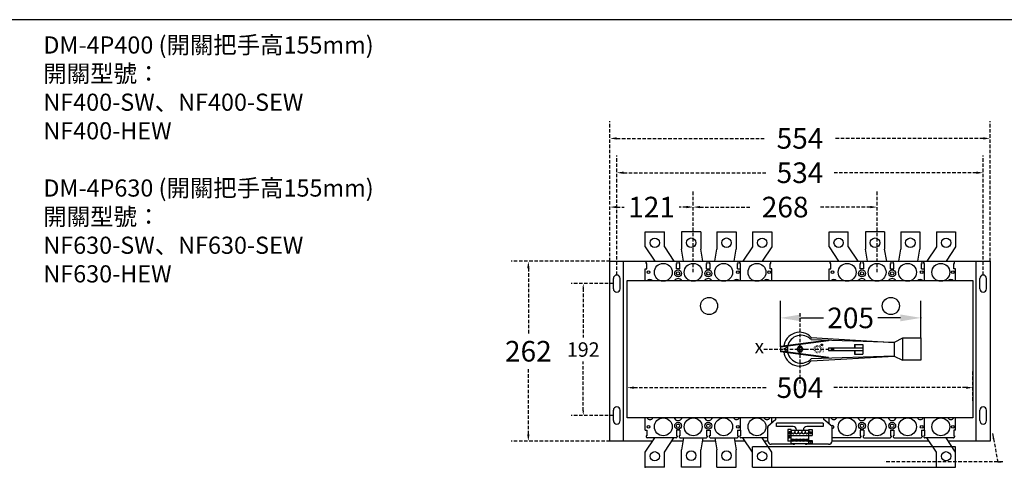
# Model space of a CAD drawing. Extents: x 540 to 14119, y -7413 to 3400.
# Drawn here: x 4612 to 6047, y -3548 to -2897 of the extents above; entities that cross this region are included whole.
import ezdxf

# ---------------------------------------------------------------- set-up
doc = ezdxf.new("R2010")
doc.units = 0
doc.header["$LTSCALE"] = 40
doc.header["$MEASUREMENT"] = 0
doc.linetypes.add('HIDDEN', pattern=[0.375, 0.25, -0.125])
doc.linetypes.add('HIDDEN2', pattern=[0.1875, 0.125, -0.0625])
for name, color, linetype in [('F01_OUT', 6, 'Continuous'), ('LINE', 7, 'Continuous'), ('傳動', 7, 'Continuous'), ('尺寸', 1, 'HIDDEN2'), ('底板', 6, 'Continuous'), ('開關(伍菱)', 4, 'Continuous')]:
    doc.layers.add(name, color=color, linetype=linetype)
doc.styles.add('文字', font='txt')
doc.dimstyles.new('A', dxfattribs={"dimtxt": 30, "dimasz": 30, "dimexe": 5, "dimexo": 0, "dimgap": 10, "dimtad": 0, "dimtih": 1, "dimtoh": 1, "dimdec": 0, "dimdsep": 46, "dimtxsty": '文字', "dimcen": -15, "dimclrd": 1, "dimclre": 1, "dimclrt": 1, "dimadec": 0, "dimazin": 0, "dimtfac": 1, "dimtdec": 0, "dimtix": 1, "dimtofl": 0, "dimtmove": 0, "dimatfit": 0, "dimfxl": 1, "dimtolj": 1, "dimtzin": 0, "dimarcsym": 0})
doc.dimstyles.new('ISO-25_WS', dxfattribs={"dimtxt": 2.5, "dimasz": 2.5, "dimexe": 1.25, "dimexo": 0.625, "dimtad": 1, "dimdec": 1, "dimdsep": 46, "dimtxsty": 'Standard', "dimcen": 2.5, "dimadec": 0, "dimazin": 0, "dimtfac": 1, "dimtdec": 1, "dimtmove": 0, "dimatfit": 3, "dimfxl": 1, "dimtolj": 1, "dimtzin": 0, "dimarcsym": 0})

# ---------------------------------------------------------------- blocks, each defined once
blk = doc.blocks.new('*D589')
at = {"layer": 'Defpoints', "color": 0}
for p in [(6026.5, -3069.4), (5472.5, -3248.4), (6026.5, -3248.4)]:
    blk.add_point(p, dxfattribs=at)
at = {"layer": '尺寸', "lineweight": -2}
for p, q in [((5472.5, -3248.4), (5472.5, -3044.4)), ((6026.5, -3248.4), (6026.5, -3044.4)), ((5482.5, -3069.4), (5699.5, -3069.4)), ((6016.5, -3069.4), (5799.5, -3069.4))]:
    blk.add_line(p, q, dxfattribs=at)
at = {"layer": '尺寸'}
for points in [[(5482.5, -3067.7), (5482.5, -3071.1), (5472.5, -3069.4)], [(6016.5, -3067.7), (6016.5, -3071.1), (6026.5, -3069.4)]]:
    blk.add_solid(points, dxfattribs=at)
at = {"layer": '尺寸', "insert": (5749.5, -3069.4), "char_height": 30, "attachment_point": 5}
blk.add_mtext('\\A1;554', dxfattribs=at)
blk = doc.blocks.new('*D590')
at = {"layer": 'Defpoints', "color": 0}
for p in [(6016.5, -3119.4), (5482.5, -3268.4), (6016.5, -3268.4)]:
    blk.add_point(p, dxfattribs=at)
at = {"layer": '尺寸', "lineweight": -2}
for p, q in [((5482.5, -3268.4), (5482.5, -3094.4)), ((6016.5, -3268.4), (6016.5, -3094.4)), ((5492.5, -3119.4), (5699.5, -3119.4)), ((6006.5, -3119.4), (5799.5, -3119.4))]:
    blk.add_line(p, q, dxfattribs=at)
at = {"layer": '尺寸'}
for points in [[(5492.5, -3117.7), (5492.5, -3121.1), (5482.5, -3119.4)], [(6006.5, -3117.7), (6006.5, -3121.1), (6016.5, -3119.4)]]:
    blk.add_solid(points, dxfattribs=at)
at = {"layer": '尺寸', "insert": (5749.5, -3119.4), "char_height": 30, "attachment_point": 5}
blk.add_mtext('\\A1;534', dxfattribs=at)
blk = doc.blocks.new('*D595')
at = {"layer": 'Defpoints', "color": 0}
for p in [(5472.5, -3248.4), (5353.6, -3510.4), (5472.5, -3510.4)]:
    blk.add_point(p, dxfattribs=at)
at = {"layer": '尺寸', "lineweight": -2}
for p, q in [((5472.5, -3248.4), (5328.6, -3248.4)), ((5353.6, -3258.4), (5353.6, -3354.4)), ((5353.6, -3500.4), (5353.6, -3404.4)), ((5472.5, -3510.4), (5328.6, -3510.4))]:
    blk.add_line(p, q, dxfattribs=at)
at = {"layer": '尺寸'}
for points in [[(5351.9, -3258.4), (5355.3, -3258.4), (5353.6, -3248.4)], [(5351.9, -3500.4), (5355.3, -3500.4), (5353.6, -3510.4)]]:
    blk.add_solid(points, dxfattribs=at)
at = {"layer": '尺寸', "insert": (5353.6, -3379.4), "char_height": 30, "attachment_point": 5}
blk.add_mtext('\\A1;262', dxfattribs=at)
blk = doc.blocks.new('*D591')
at = {"layer": 'Defpoints', "color": 0}
for p in [(5477.5, -3280.9), (5433.6, -3472.9), (5477.5, -3472.9)]:
    blk.add_point(p, dxfattribs=at)
at = {"layer": '尺寸', "lineweight": -2}
for p, q in [((5477.5, -3280.9), (5416.1, -3280.9)), ((5433.6, -3287.9), (5433.6, -3359.4)), ((5433.6, -3465.9), (5433.6, -3394.4)), ((5477.5, -3472.9), (5416.1, -3472.9))]:
    blk.add_line(p, q, dxfattribs=at)
at = {"layer": '尺寸'}
for points in [[(5432.4, -3287.9), (5434.8, -3287.9), (5433.6, -3280.9)], [(5432.4, -3465.9), (5434.8, -3465.9), (5433.6, -3472.9)]]:
    blk.add_solid(points, dxfattribs=at)
at = {"layer": '尺寸', "insert": (5433.6, -3376.9), "char_height": 21, "attachment_point": 5}
blk.add_mtext('\\A1;192', dxfattribs=at)
blk = doc.blocks.new('*D592')
at = {"layer": 'Defpoints', "color": 0}
for p in [(6001.5, -3432.4), (5497.5, -3451.4), (6001.5, -3451.4)]:
    blk.add_point(p, dxfattribs=at)
at = {"layer": '尺寸', "lineweight": -2}
for p, q in [((5497.5, -3451.4), (5497.5, -3407.4)), ((6001.5, -3451.4), (6001.5, -3407.4)), ((5507.5, -3432.4), (5702, -3432.4)), ((5991.5, -3432.4), (5797, -3432.4))]:
    blk.add_line(p, q, dxfattribs=at)
at = {"layer": '尺寸'}
for points in [[(5507.5, -3430.7), (5507.5, -3434.1), (5497.5, -3432.4)], [(5991.5, -3430.7), (5991.5, -3434.1), (6001.5, -3432.4)]]:
    blk.add_solid(points, dxfattribs=at)
at = {"layer": '尺寸', "insert": (5749.5, -3432.4), "char_height": 30, "attachment_point": 5}
blk.add_mtext('\\A1;504', dxfattribs=at)
blk = doc.blocks.new('*D593')
at = {"layer": 'Defpoints', "color": 0}
for p in [(5861.9, -3169.4), (5593.9, -3264.4), (5861.9, -3264.4)]:
    blk.add_point(p, dxfattribs=at)
at = {"layer": '尺寸', "lineweight": -2}
for p, q in [((5861.9, -3264.4), (5861.9, -3144.4)), ((5603.9, -3169.4), (5677.9, -3169.4)), ((5851.9, -3169.4), (5777.9, -3169.4))]:
    blk.add_line(p, q, dxfattribs=at)
at = {"layer": '尺寸'}
for points in [[(5603.9, -3167.7), (5603.9, -3171.1), (5593.9, -3169.4)], [(5851.9, -3167.7), (5851.9, -3171.1), (5861.9, -3169.4)]]:
    blk.add_solid(points, dxfattribs=at)
at = {"layer": '尺寸', "insert": (5727.9, -3169.4), "char_height": 30, "attachment_point": 5}
blk.add_mtext('\\A1;268', dxfattribs=at)
blk = doc.blocks.new('*D594')
at = {"layer": 'Defpoints', "color": 0}
for p in [(5472.5, -3169.4), (5472.5, -3248.4), (5593.9, -3264.4)]:
    blk.add_point(p, dxfattribs=at)
at = {"layer": '尺寸', "lineweight": -2}
for p, q in [((5472.5, -3248.4), (5472.5, -3144.4)), ((5593.9, -3264.4), (5593.9, -3144.4)), ((5482.5, -3169.4), (5493.2, -3169.4)), ((5583.9, -3169.4), (5573.2, -3169.4))]:
    blk.add_line(p, q, dxfattribs=at)
at = {"layer": '尺寸'}
for points in [[(5482.5, -3167.7), (5482.5, -3171.1), (5472.5, -3169.4)], [(5583.9, -3167.7), (5583.9, -3171.1), (5593.9, -3169.4)]]:
    blk.add_solid(points, dxfattribs=at)
at = {"layer": '尺寸', "insert": (5533.2, -3169.4), "char_height": 30, "attachment_point": 5}
blk.add_mtext('\\A1;121', dxfattribs=at)
blk = doc.blocks.new('*D61')
at = {"color": 1, "linetype": 'ByBlock'}
for p, q in [((0, 28.5), (0, 95.1)), ((205, 40.5), (205, 95.1)), ((30, 70.1), (63, 70.1)), ((175, 70.1), (142, 70.1))]:
    blk.add_line(p, q, dxfattribs=at)
for points in [[(30, 75.1), (30, 65.1), (0, 70.1)], [(175, 75.1), (175, 65.1), (205, 70.1)]]:
    blk.add_solid(points, dxfattribs=at)
at = {"layer": '傳動', "color": 0, "linetype": 'ByBlock'}
for p in [(205, 70.1), (205, 40.5), (0, 28.5)]:
    blk.add_point(p, dxfattribs=at)
at = {"color": 1, "linetype": 'ByBlock', "insert": (102.5, 70.1), "char_height": 30, "attachment_point": 5, "style": '文字'}
blk.add_mtext('\\A1;205', dxfattribs=at)
blk = doc.blocks.new('A$C390A5F2E')
at = {"layer": 'LINE', "color": 7}
for p, q in [((70, 37.6), (0, 28.5)), ((70, 36.6), (0, 27.5)), ((45, 41.4), (166, 34.5)), ((166, 34.5), (45, 38.4)), ((70, 37.6), (70, 36.6)), ((108, 31.5), (108, 26.5)), ((108, 31.5), (120, 31.5)), ((108.5, 31.5), (108.5, 26.5)), ((120, 31.5), (120, 17.5)), ((178, 40.5), (166, 34.5)), ((166, 34.5), (166, 14.5)), ((205, 40.5), (178, 40.5)), ((178, 40.5), (178, 8.5)), ((205, 40.5), (205, 8.5)), ((0, 28.5), (0, 20.5)), ((70, 12.5), (0, 21.5)), ((70, 11.5), (0, 20.5)), ((166, 14.5), (45, 10.6)), ((45, 7.6), (166, 14.5)), ((70, 26.5), (120, 26.5)), ((70, 26.5), (70, 22.5)), ((70, 22.5), (120, 22.5)), ((108, 22.5), (108, 17.5)), ((108, 17.5), (120, 17.5)), ((108.5, 22.5), (108.5, 17.5)), ((166, 14.5), (178, 8.5)), ((70, 12.5), (70, 11.5)), ((205, 8.5), (178, 8.5))]:
    blk.add_line(p, q, dxfattribs=at)
at = {"layer": 'LINE', "color": 7, "const_width": 1.2}
for points in [[(51.4, 27.7), (50.1, 28.9)], [(52.8, 28.6), (52.1, 30.3)], [(54.5, 28.9), (54.5, 30.8)], [(56.2, 28.6), (56.9, 30.3)], [(57.6, 27.7), (58.9, 28.9)], [(50.1, 24.5), (48.3, 24.5)], [(50.4, 26.2), (48.7, 26.9)], [(50.4, 22.8), (48.7, 22.1)], [(51.4, 21.4), (50.1, 20.1)], [(52.8, 20.4), (52.1, 18.8)], [(54.5, 20.1), (54.5, 18.3)], [(56.2, 20.4), (56.9, 18.8)], [(57.6, 21.4), (58.9, 20.1)], [(58.6, 26.2), (60.2, 26.9)], [(58.6, 22.8), (60.2, 22.1)], [(58.9, 24.5), (60.7, 24.5)]]:
    blk.add_lwpolyline(points, dxfattribs=at)
at = {"layer": 'LINE', "color": 7, "const_width": 0.6}
blk.add_lwpolyline([(54.5, 20.6, 1), (54.5, 28.4, 1)], format="xyb", close=True, dxfattribs=at)
at = {"layer": 'LINE', "color": 7}
blk.add_lwpolyline([(4.8, 24.5), (10.8, 21.1), (10.8, 28)], close=True, dxfattribs=at)
for centre, radius in [((60.5, 30.9), 1.07), ((28.6, 24.5), 3)]:
    blk.add_circle(centre, radius, dxfattribs=at)
for centre, radius, start, end in [((27.9, 26.2), 22.9, 41.588, 175.0282), ((30.3, 24.5), 20.3, 43.2586, 167.5724), ((27.9, 22.9), 22.9, 185.3233, 318.412), ((30.3, 24.5), 20.3, 193.2938, 316.7414)]:
    blk.add_arc(centre, radius, start, end, dxfattribs=at)
at = {"layer": 'LINE', "color": 7, "attachment_point": 1, "rotation": 90, "style": '文字'}
for s, insert, char_height, width in [('R', (59.9, 30.4), 1.2, 1.5), ('S.W', (53.6, 22.5), 1.8, 6.24), ('SHANG  WET', (61.9, 19.2), 1.2, 16.8)]:
    blk.add_mtext(s, dxfattribs=dict(at, insert=insert, char_height=char_height, width=width))
at = {"layer": 'LINE'}
dim = blk.add_linear_dim(base=(205, 70.1), p1=(0, 28.5), p2=(205, 40.5), dimstyle='A', override={"dimzin": 0, "dimtix": 0, "dimtmove": 1, "dimatfit": 3}, dxfattribs=at)
dim.commit()
dim.dimension.update_dxf_attribs({"geometry": '*D61', "text_midpoint": (102.5, 70.1)})

msp = doc.modelspace()

# ---------------------------------------------------------------- linework, layer by layer
at = {"color": 7}
for p, q in [((5497.5, -3276.39), (6001.5, -3276.39)), ((5497.5, -3476.39), (5497.5, -3276.39)), ((6001.5, -3276.39), (6001.5, -3476.39)), ((6001.5, -3476.39), (5497.5, -3476.39))]:
    msp.add_line(p, q, dxfattribs=at)
for p, q in [((5749.5, -3383.89), (5749.5, -3368.89)), ((5742, -3376.39), (5757, -3376.39)), ((5714.5, -3478.89), (5702.68, -3488.89)), ((5707.68, -3483.89), (5707.68, -3483.89)), ((5714.5, -3478.89), (5714.5, -3476.39)), ((5783.48, -3483.89), (5715.48, -3483.89)), ((5715.48, -3488.89), (5715.48, -3483.89)), ((5783.48, -3483.89), (5783.48, -3488.89)), ((5784.5, -3478.89), (5784.5, -3476.39)), ((5796.28, -3488.89), (5784.5, -3478.89)), ((5702.68, -3509.95), (5702.68, -3488.89)), ((5739.48, -3488.89), (5715.48, -3488.89)), ((5731.8, -3493.5), (5731.8, -3510.5)), ((5736.7, -3493.5), (5731.8, -3493.5)), ((5736.7, -3513.9), (5736.7, -3493.5)), ((5736.79, -3494.58), (5736.79, -3497.12)), ((5741.87, -3494.58), (5736.79, -3494.58)), ((5741.87, -3494.58), (5741.87, -3497.12)), ((5741.87, -3494.58), (5741.87, -3497.12)), ((5741.87, -3494.58), (5741.87, -3497.12)), ((5746.95, -3494.58), (5741.87, -3494.58)), ((5744.48, -3493.89), (5744.48, -3494.58)), ((5746.95, -3494.58), (5746.95, -3497.12)), ((5746.95, -3494.58), (5746.95, -3497.12)), ((5746.95, -3494.58), (5746.95, -3497.12)), ((5752.03, -3494.58), (5746.95, -3494.58)), ((5752.03, -3494.58), (5752.03, -3497.12)), ((5752.03, -3494.58), (5752.03, -3497.12)), ((5752.03, -3494.58), (5752.03, -3497.12)), ((5757.11, -3494.58), (5752.03, -3494.58)), ((5754.48, -3493.89), (5754.48, -3494.58)), ((5757.11, -3494.58), (5757.11, -3497.12)), ((5757.11, -3494.58), (5757.11, -3497.12)), ((5757.11, -3494.58), (5757.11, -3497.12)), ((5762.19, -3494.58), (5757.11, -3494.58)), ((5783.48, -3488.89), (5759.48, -3488.89)), ((5762.19, -3494.58), (5762.19, -3497.12)), ((5762.19, -3494.58), (5762.19, -3497.12)), ((5762.19, -3494.58), (5762.19, -3497.12)), ((5762.28, -3494.58), (5762.19, -3494.58)), ((5762.19, -3494.58), (5762.19, -3497.12)), ((5762.19, -3494.58), (5762.19, -3497.12)), ((5762.19, -3494.58), (5762.19, -3497.12)), ((5762.28, -3513.9), (5762.28, -3493.5)), ((5762.28, -3493.5), (5767.18, -3493.5)), ((5767.18, -3493.5), (5767.18, -3502)), ((5796.28, -3509.95), (5796.28, -3488.89)), ((5715.48, -3514.95), (5707.68, -3514.95)), ((5739.48, -3514.95), (5715.48, -3514.95)), ((5731.8, -3502), (5767.18, -3502)), ((5736.7, -3510.5), (5731.8, -3510.5)), ((5736.7, -3513.9), (5767.18, -3513.9)), ((5737.39, -3508.4), (5741.27, -3508.4)), ((5737.39, -3509.4), (5741.27, -3509.4)), ((5742.47, -3508.4), (5746.35, -3508.4)), ((5742.47, -3509.4), (5746.35, -3509.4)), ((5747.55, -3508.4), (5751.43, -3508.4)), ((5747.55, -3509.4), (5751.43, -3509.4)), ((5752.63, -3508.4), (5756.51, -3508.4)), ((5752.63, -3509.4), (5756.51, -3509.4)), ((5757.71, -3508.4), (5761.59, -3508.4)), ((5757.71, -3509.4), (5761.59, -3509.4)), ((5791.28, -3514.95), (5759.48, -3514.95)), ((5762.28, -3509.2), (5767.18, -3509.2)), ((5762.28, -3513.9), (5767.18, -3513.9)), ((5767.18, -3509.2), (5767.18, -3513.9)), ((5976.38, -3518.39), (5680.38, -3518.39)), ((5680.38, -3548.39), (5680.38, -3518.39)), ((5976.38, -3548.39), (5976.38, -3518.39)), ((5680.38, -3548.39), (5976.38, -3548.39))]:
    msp.add_line(p, q)
for points in [[(5747.19, -3372.39), (5744.88, -3376.39), (5747.19, -3380.39), (5751.81, -3380.39), (5754.12, -3376.39), (5751.81, -3372.39)], [(5733.5, -3496.9), (5732.75, -3498.2), (5733.5, -3499.5), (5735, -3499.5), (5735.75, -3498.2), (5735, -3496.9)], [(5765.48, -3496.9), (5766.23, -3498.2), (5765.48, -3499.5), (5763.98, -3499.5), (5763.23, -3498.2), (5763.98, -3496.9)]]:
    msp.add_lwpolyline(points, close=True)
for centre in [(5617, -3313.39), (5882, -3313.39)]:
    msp.add_circle(centre, 12.5, dxfattribs=at)
for centre, radius in [((5734.25, -3498.2), 1), ((5764.73, -3498.2), 1), ((5733.93, -3504.8), 1), ((5739.33, -3508.9), 2), ((5744.41, -3508.9), 2), ((5749.49, -3508.9), 2), ((5754.57, -3508.9), 2), ((5759.65, -3508.9), 2), ((5765.05, -3511.1), 1)]:
    msp.add_circle(centre, radius)
for centre, radius, start, end in [((5739.33, -3497.12), 2.54, 180, 0), ((5739.48, -3493.89), 5, 0, 90), ((5744.41, -3497.12), 2.54, 180, 0), ((5749.49, -3497.12), 2.54, 180, 0), ((5754.57, -3497.12), 2.54, 180, 0), ((5759.48, -3493.89), 5, 90, 180), ((5759.65, -3497.12), 2.54, 180, 0), ((5707.68, -3509.95), 5, 180, 270), ((5739.48, -3509.95), 5, 270, 307.83574), ((5759.48, -3509.95), 5, 232.16426, 270), ((5791.28, -3509.95), 5, 270, 0)]:
    msp.add_arc(centre, radius, start, end)
at = {"layer": 'F01_OUT'}
for p, q in [((5477.5, -3480.39), (5477.5, -3465.39)), ((5482.5, -3460.39), (5482.5, -3460.39)), ((5487.5, -3480.39), (5487.5, -3465.39)), ((5482.5, -3485.39), (5482.5, -3485.39))]:
    msp.add_line(p, q, dxfattribs=at)
for centre, start, end in [((5482.5, -3465.39), 90, 180), ((5482.5, -3465.39), 0, 90), ((5482.5, -3480.39), 180, 270), ((5482.5, -3480.39), 270, 0)]:
    msp.add_arc(centre, 5, start, end, dxfattribs=at)
at = {"layer": 'LINE'}
msp.add_line((8142.94, -2896.54), (1054.75, -2896.54), dxfattribs=at)
at = {"layer": '尺寸'}
for p, q in [((5749.5, -3323.89), (5749.5, -3428.89)), ((5697, -3376.39), (5802, -3376.39))]:
    msp.add_line(p, q, dxfattribs=at)
at = {"layer": '底板'}
for p, q in [((5472.5, -3248.39), (6026.5, -3248.39)), ((5472.5, -3510.39), (5472.5, -3248.39)), ((5472.5, -3510.39), (5472.5, -3248.39)), ((5492.5, -3510.39), (5492.5, -3248.39)), ((6006.5, -3510.39), (6006.5, -3248.39)), ((6026.5, -3248.39), (6026.5, -3510.39)), ((5482.5, -3268.39), (5482.5, -3268.39)), ((6016.5, -3268.39), (6016.5, -3268.39)), ((5477.5, -3288.39), (5477.5, -3273.39)), ((5487.5, -3288.39), (5487.5, -3273.39)), ((6011.5, -3288.39), (6011.5, -3273.39)), ((6021.5, -3288.39), (6021.5, -3273.39)), ((5482.5, -3293.39), (5482.5, -3293.39)), ((6016.5, -3293.39), (6016.5, -3293.39)), ((6011.5, -3480.39), (6011.5, -3465.39)), ((6016.5, -3460.39), (6016.5, -3460.39)), ((6021.5, -3480.39), (6021.5, -3465.39)), ((6016.5, -3485.39), (6016.5, -3485.39)), ((5534.54, -3510.39), (5472.5, -3510.39)), ((5579.03, -3510.39), (5562.54, -3510.39)), ((5626.24, -3510.39), (5607.03, -3510.39)), ((5669.71, -3510.39), (5654.24, -3510.39)), ((5702.7, -3510.39), (5697.71, -3510.39)), ((5937.71, -3510.39), (5796.26, -3510.39)), ((6026.5, -3510.39), (5965.71, -3510.39))]:
    msp.add_line(p, q, dxfattribs=at)
for centre, start, end in [((5482.5, -3273.39), 90, 180), ((5482.5, -3273.39), 0, 90), ((6016.5, -3273.39), 90, 180), ((6016.5, -3273.39), 0, 90), ((5482.5, -3288.39), 180, 270), ((5482.5, -3288.39), 270, 0), ((6016.5, -3288.39), 180, 270), ((6016.5, -3288.39), 270, 0), ((6016.5, -3465.39), 90, 180), ((6016.5, -3465.39), 0, 90), ((6016.5, -3480.39), 180, 270), ((6016.5, -3480.39), 270, 0)]:
    msp.add_arc(centre, 5, start, end, dxfattribs=at)
at = {"layer": '開關(伍菱)'}
for p, q in [((5523.88, -3205.39), (5551.88, -3205.39)), ((5523.88, -3227.39), (5523.88, -3205.39)), ((5551.88, -3227.39), (5551.88, -3205.39)), ((5604.88, -3205.39), (5576.88, -3205.39)), ((5576.88, -3205.39), (5576.88, -3230.76)), ((5604.88, -3205.39), (5604.88, -3230.76)), ((5628.38, -3205.39), (5656.38, -3205.39)), ((5628.38, -3205.39), (5628.38, -3230.76)), ((5656.38, -3205.39), (5656.38, -3230.76)), ((5680.38, -3205.39), (5680.38, -3227.39)), ((5680.38, -3205.39), (5708.38, -3205.39)), ((5708.38, -3205.39), (5708.38, -3227.39)), ((5791.88, -3205.39), (5819.88, -3205.39)), ((5791.88, -3227.39), (5791.88, -3205.39)), ((5819.88, -3227.39), (5819.88, -3205.39)), ((5872.88, -3205.39), (5844.88, -3205.39)), ((5844.88, -3205.39), (5844.88, -3230.76)), ((5872.88, -3205.39), (5872.88, -3230.76)), ((5896.38, -3205.39), (5924.38, -3205.39)), ((5896.38, -3205.39), (5896.38, -3230.76)), ((5924.38, -3205.39), (5924.38, -3230.76)), ((5948.38, -3205.39), (5948.38, -3227.39)), ((5948.38, -3205.39), (5976.38, -3205.39)), ((5976.38, -3205.39), (5976.38, -3227.39)), ((5523.88, -3227.39), (5537.88, -3248.39)), ((5551.88, -3227.39), (5565.88, -3248.39)), ((5680.38, -3227.39), (5666.38, -3248.39)), ((5708.38, -3227.39), (5694.38, -3248.39)), ((5791.88, -3227.39), (5805.88, -3248.39)), ((5819.88, -3227.39), (5833.88, -3248.39)), ((5948.38, -3227.39), (5934.38, -3248.39)), ((5976.38, -3227.39), (5962.38, -3248.39)), ((5579.88, -3248.39), (5576.88, -3230.76)), ((5607.88, -3248.39), (5604.88, -3230.76)), ((5625.38, -3248.39), (5628.38, -3230.76)), ((5653.38, -3248.39), (5656.38, -3230.76)), ((5847.88, -3248.39), (5844.88, -3230.76)), ((5875.88, -3248.39), (5872.88, -3230.76)), ((5893.38, -3248.39), (5896.38, -3230.76)), ((5921.38, -3248.39), (5924.38, -3230.76)), ((5525.38, -3251.39), (5525.38, -3249.81)), ((5526.38, -3251.39), (5525.38, -3251.39)), ((5525.67, -3249.1), (5526.08, -3248.68)), ((5526.38, -3259.39), (5526.38, -3251.39)), ((5526.79, -3248.39), (5568.96, -3248.39)), ((5569.38, -3251.39), (5570.38, -3251.39)), ((5569.38, -3259.39), (5569.38, -3251.39)), ((5570.08, -3249.1), (5569.67, -3248.68)), ((5570.38, -3251.39), (5570.38, -3249.81)), ((5573.38, -3251.39), (5573.38, -3249.81)), ((5574.38, -3251.39), (5573.38, -3251.39)), ((5573.67, -3249.1), (5574.08, -3248.68)), ((5574.38, -3259.39), (5574.38, -3251.39)), ((5574.79, -3248.39), (5612.96, -3248.39)), ((5613.38, -3251.39), (5614.38, -3251.39)), ((5613.38, -3259.39), (5613.38, -3251.39)), ((5614.08, -3249.1), (5613.67, -3248.68)), ((5614.38, -3251.39), (5614.38, -3249.81)), ((5617.38, -3251.39), (5617.38, -3249.81)), ((5618.38, -3251.39), (5617.38, -3251.39)), ((5617.67, -3249.1), (5618.08, -3248.68)), ((5618.38, -3259.39), (5618.38, -3251.39)), ((5618.79, -3248.39), (5657.96, -3248.39)), ((5658.38, -3251.39), (5659.38, -3251.39)), ((5658.38, -3259.39), (5658.38, -3251.39)), ((5659.08, -3249.1), (5658.67, -3248.68)), ((5659.38, -3251.39), (5659.38, -3249.81)), ((5661.88, -3251.39), (5661.88, -3249.81)), ((5662.88, -3251.39), (5661.88, -3251.39)), ((5662.17, -3249.1), (5662.58, -3248.68)), ((5662.88, -3276.39), (5662.88, -3251.39)), ((5663.29, -3248.39), (5705.46, -3248.39)), ((5705.88, -3251.39), (5706.88, -3251.39)), ((5705.88, -3259.39), (5705.88, -3251.39)), ((5706.58, -3249.1), (5706.17, -3248.68)), ((5706.88, -3251.39), (5706.88, -3249.81)), ((5793.38, -3251.39), (5793.38, -3249.81)), ((5794.38, -3251.39), (5793.38, -3251.39)), ((5793.67, -3249.1), (5794.08, -3248.68)), ((5794.38, -3259.39), (5794.38, -3251.39)), ((5794.79, -3248.39), (5836.96, -3248.39)), ((5837.38, -3251.39), (5838.38, -3251.39)), ((5837.38, -3259.39), (5837.38, -3251.39)), ((5838.08, -3249.1), (5837.67, -3248.68)), ((5838.38, -3251.39), (5838.38, -3249.81)), ((5841.38, -3251.39), (5841.38, -3249.81)), ((5842.38, -3251.39), (5841.38, -3251.39)), ((5841.67, -3249.1), (5842.08, -3248.68)), ((5842.38, -3259.39), (5842.38, -3251.39)), ((5842.79, -3248.39), (5880.96, -3248.39)), ((5881.38, -3251.39), (5882.38, -3251.39)), ((5881.38, -3259.39), (5881.38, -3251.39)), ((5882.08, -3249.1), (5881.67, -3248.68)), ((5882.38, -3251.39), (5882.38, -3249.81)), ((5885.38, -3251.39), (5885.38, -3249.81)), ((5886.38, -3251.39), (5885.38, -3251.39)), ((5885.67, -3249.1), (5886.08, -3248.68)), ((5886.38, -3259.39), (5886.38, -3251.39)), ((5886.79, -3248.39), (5925.96, -3248.39)), ((5926.38, -3251.39), (5927.38, -3251.39)), ((5926.38, -3259.39), (5926.38, -3251.39)), ((5927.08, -3249.1), (5926.67, -3248.68)), ((5927.38, -3251.39), (5927.38, -3249.81)), ((5929.88, -3251.39), (5929.88, -3249.81)), ((5930.88, -3251.39), (5929.88, -3251.39)), ((5930.17, -3249.1), (5930.58, -3248.68)), ((5930.88, -3276.39), (5930.88, -3251.39)), ((5931.29, -3248.39), (5973.46, -3248.39)), ((5973.88, -3251.39), (5974.88, -3251.39)), ((5973.88, -3259.39), (5973.88, -3251.39)), ((5974.58, -3249.1), (5974.17, -3248.68)), ((5974.88, -3251.39), (5974.88, -3249.81)), ((5523.88, -3259.39), (5526.38, -3259.39)), ((5523.88, -3276.39), (5523.88, -3259.39)), ((5574.38, -3259.39), (5569.38, -3259.39)), ((5613.38, -3259.39), (5618.38, -3259.39)), ((5658.38, -3259.39), (5662.88, -3259.39)), ((5708.38, -3259.39), (5705.88, -3259.39)), ((5708.38, -3276.39), (5708.38, -3259.39)), ((5791.88, -3259.39), (5794.38, -3259.39)), ((5791.88, -3276.39), (5791.88, -3259.39)), ((5842.38, -3259.39), (5837.38, -3259.39)), ((5881.38, -3259.39), (5886.38, -3259.39)), ((5926.38, -3259.39), (5930.88, -3259.39)), ((5976.38, -3259.39), (5973.88, -3259.39)), ((5976.38, -3276.39), (5976.38, -3259.39)), ((5523.88, -3494.39), (5523.88, -3476.39)), ((5662.88, -3494.39), (5662.88, -3476.39)), ((5708.38, -3484.07), (5708.38, -3476.39)), ((5791.88, -3485.15), (5791.88, -3476.39)), ((5930.88, -3494.39), (5930.88, -3476.39)), ((5976.38, -3494.39), (5976.38, -3476.39)), ((5523.88, -3494.39), (5526.38, -3494.39)), ((5526.38, -3494.39), (5526.38, -3502.39)), ((5569.38, -3494.39), (5569.38, -3502.39)), ((5574.38, -3494.39), (5569.38, -3494.39)), ((5574.38, -3494.39), (5574.38, -3502.39)), ((5613.38, -3494.39), (5618.38, -3494.39)), ((5613.38, -3494.39), (5613.38, -3502.39)), ((5618.38, -3494.39), (5618.38, -3502.39)), ((5658.38, -3494.39), (5662.88, -3494.39)), ((5658.38, -3494.39), (5658.38, -3502.39)), ((5662.88, -3494.39), (5662.88, -3502.39)), ((5837.38, -3494.39), (5837.38, -3502.39)), ((5842.38, -3494.39), (5837.38, -3494.39)), ((5842.38, -3494.39), (5842.38, -3502.39)), ((5881.38, -3494.39), (5886.38, -3494.39)), ((5881.38, -3494.39), (5881.38, -3502.39)), ((5886.38, -3494.39), (5886.38, -3502.39)), ((5926.38, -3494.39), (5930.88, -3494.39)), ((5926.38, -3494.39), (5926.38, -3502.39)), ((5930.88, -3494.39), (5930.88, -3502.39)), ((5973.88, -3494.39), (5973.88, -3502.39)), ((5976.38, -3494.39), (5973.88, -3494.39)), ((5523.88, -3526.39), (5537.88, -3505.39)), ((5525.38, -3502.39), (5525.38, -3503.98)), ((5526.38, -3502.39), (5525.38, -3502.39)), ((5525.67, -3504.68), (5526.08, -3505.1)), ((5568.96, -3505.39), (5526.79, -3505.39)), ((5568.96, -3505.39), (5526.79, -3505.39)), ((5551.88, -3526.39), (5565.88, -3505.39)), ((5569.38, -3502.39), (5570.38, -3502.39)), ((5570.08, -3504.68), (5569.67, -3505.1)), ((5570.38, -3502.39), (5570.38, -3503.98)), ((5573.38, -3502.39), (5573.38, -3503.98)), ((5574.38, -3502.39), (5573.38, -3502.39)), ((5573.67, -3504.68), (5574.08, -3505.1)), ((5574.79, -3505.39), (5612.96, -3505.39)), ((5579.88, -3505.39), (5576.88, -3523.02)), ((5607.88, -3505.39), (5604.88, -3523.02)), ((5613.38, -3502.39), (5614.38, -3502.39)), ((5614.08, -3504.68), (5613.67, -3505.1)), ((5614.38, -3502.39), (5614.38, -3503.98)), ((5618.38, -3502.39), (5617.38, -3502.39)), ((5617.38, -3502.39), (5617.38, -3503.98)), ((5617.67, -3504.68), (5618.08, -3505.1)), ((5618.79, -3505.39), (5657.96, -3505.39)), ((5625.38, -3505.39), (5628.38, -3523.02)), ((5653.38, -3505.39), (5656.38, -3523.02)), ((5658.38, -3502.39), (5659.38, -3502.39)), ((5659.08, -3504.68), (5658.67, -3505.1)), ((5659.38, -3502.39), (5659.38, -3503.98)), ((5661.88, -3502.39), (5661.88, -3503.98)), ((5662.88, -3502.39), (5661.88, -3502.39)), ((5662.17, -3504.68), (5662.58, -3505.1)), ((5702.68, -3505.39), (5663.29, -3505.39)), ((5680.38, -3526.39), (5666.38, -3505.39)), ((5708.38, -3526.39), (5694.38, -3505.39)), ((5836.96, -3505.39), (5796.28, -3505.39)), ((5836.96, -3505.39), (5796.28, -3505.39)), ((5837.38, -3502.39), (5838.38, -3502.39)), ((5838.08, -3504.68), (5837.67, -3505.1)), ((5838.38, -3502.39), (5838.38, -3503.98)), ((5841.38, -3502.39), (5841.38, -3503.98)), ((5842.38, -3502.39), (5841.38, -3502.39)), ((5841.67, -3504.68), (5842.08, -3505.1)), ((5842.79, -3505.39), (5880.96, -3505.39)), ((5881.38, -3502.39), (5882.38, -3502.39)), ((5882.08, -3504.68), (5881.67, -3505.1)), ((5882.38, -3502.39), (5882.38, -3503.98)), ((5886.38, -3502.39), (5885.38, -3502.39)), ((5885.38, -3502.39), (5885.38, -3503.98)), ((5885.67, -3504.68), (5886.08, -3505.1)), ((5886.79, -3505.39), (5925.96, -3505.39)), ((5926.38, -3502.39), (5927.38, -3502.39)), ((5927.08, -3504.68), (5926.67, -3505.1)), ((5927.38, -3502.39), (5927.38, -3503.98)), ((5929.88, -3502.39), (5929.88, -3503.98)), ((5930.88, -3502.39), (5929.88, -3502.39)), ((5930.17, -3504.68), (5930.58, -3505.1)), ((5973.46, -3505.39), (5931.29, -3505.39)), ((5948.38, -3526.39), (5934.38, -3505.39)), ((5976.38, -3526.39), (5962.38, -3505.39)), ((5973.88, -3502.39), (5974.88, -3502.39)), ((5974.58, -3504.68), (5974.17, -3505.1)), ((5974.88, -3502.39), (5974.88, -3503.98)), ((5523.88, -3548.39), (5523.88, -3526.39)), ((5551.88, -3548.39), (5551.88, -3526.39)), ((5576.88, -3548.39), (5576.88, -3523.02)), ((5604.88, -3548.39), (5604.88, -3523.02)), ((5628.38, -3548.39), (5628.38, -3523.02)), ((5656.38, -3548.39), (5656.38, -3523.02)), ((5680.38, -3548.39), (5680.38, -3526.39)), ((5708.38, -3548.39), (5708.38, -3526.39)), ((5948.38, -3548.39), (5948.38, -3526.39)), ((5976.38, -3548.39), (5976.38, -3526.39)), ((5551.88, -3548.39), (5523.88, -3548.39)), ((5604.88, -3548.39), (5576.88, -3548.39)), ((5628.38, -3548.39), (5656.38, -3548.39)), ((5680.38, -3548.39), (5708.38, -3548.39)), ((5948.38, -3548.39), (5976.38, -3548.39))]:
    msp.add_line(p, q, dxfattribs=at)
for centre, radius in [((5590.88, -3221.39), 7), ((5642.38, -3221.39), 7), ((5858.88, -3221.39), 7), ((5910.38, -3221.39), 7), ((5537.88, -3221.39), 6.8), ((5694.38, -3221.39), 6.8), ((5805.88, -3221.39), 6.8), ((5962.38, -3221.39), 6.8), ((5550.28, -3264.39), 13), ((5593.88, -3264.39), 13), ((5638.28, -3264.39), 13), ((5686.78, -3264.39), 13), ((5818.28, -3264.39), 13), ((5861.88, -3264.39), 13), ((5906.28, -3264.39), 13), ((5954.78, -3264.39), 13), ((5528.88, -3264.39), 2), ((5571.88, -3265.99), 5), ((5571.88, -3265.99), 2.5), ((5615.88, -3265.99), 5), ((5615.88, -3265.99), 2.5), ((5658.88, -3264.39), 2), ((5704.45, -3264.22), 2), ((5796.88, -3264.39), 2), ((5839.88, -3265.99), 5), ((5839.88, -3265.99), 2.5), ((5883.88, -3265.99), 5), ((5883.88, -3265.99), 2.5), ((5926.88, -3264.39), 2), ((5972.45, -3264.22), 2), ((5550.28, -3489.39), 13), ((5571.88, -3487.96), 5), ((5571.88, -3487.96), 2.5), ((5593.88, -3489.39), 13), ((5615.88, -3487.96), 5), ((5615.88, -3487.96), 2.5), ((5638.28, -3489.39), 13), ((5686.78, -3489.39), 13), ((5818.28, -3489.39), 13), ((5839.88, -3487.96), 5), ((5839.88, -3487.96), 2.5), ((5861.88, -3489.39), 13), ((5883.88, -3487.96), 5), ((5883.88, -3487.96), 2.5), ((5906.28, -3489.39), 13), ((5954.78, -3489.39), 13), ((5528.88, -3489.56), 2), ((5658.88, -3489.56), 2), ((5926.88, -3489.56), 2), ((5972.45, -3489.56), 2), ((5537.88, -3532.39), 6.8), ((5590.88, -3531.39), 7), ((5642.38, -3531.39), 7), ((5694.38, -3532.39), 6.8), ((5962.38, -3532.39), 6.8)]:
    msp.add_circle(centre, radius, dxfattribs=at)
for centre, radius, start, end in [((5526.38, -3249.81), 1, 135, 180), ((5526.79, -3249.39), 1, 90, 135), ((5568.96, -3249.39), 1, 45, 90), ((5569.38, -3249.81), 1, 0, 45), ((5574.38, -3249.81), 1, 135, 180), ((5574.79, -3249.39), 1, 90, 135), ((5612.96, -3249.39), 1, 45, 90), ((5613.38, -3249.81), 1, 0, 45), ((5618.38, -3249.81), 1, 135, 180), ((5618.79, -3249.39), 1, 90, 135), ((5657.96, -3249.39), 1, 45, 90), ((5658.38, -3249.81), 1, 0, 45), ((5662.88, -3249.81), 1, 135, 180), ((5663.29, -3249.39), 1, 90, 135), ((5705.46, -3249.39), 1, 45, 90), ((5705.88, -3249.81), 1, 0, 45), ((5794.38, -3249.81), 1, 135, 180), ((5794.79, -3249.39), 1, 90, 135), ((5836.96, -3249.39), 1, 45, 90), ((5837.38, -3249.81), 1, 0, 45), ((5842.38, -3249.81), 1, 135, 180), ((5842.79, -3249.39), 1, 90, 135), ((5880.96, -3249.39), 1, 45, 90), ((5881.38, -3249.81), 1, 0, 45), ((5886.38, -3249.81), 1, 135, 180), ((5886.79, -3249.39), 1, 90, 135), ((5925.96, -3249.39), 1, 45, 90), ((5926.38, -3249.81), 1, 0, 45), ((5930.88, -3249.81), 1, 135, 180), ((5931.29, -3249.39), 1, 90, 135), ((5973.46, -3249.39), 1, 45, 90), ((5973.88, -3249.81), 1, 0, 45), ((5530.88, -3279.89), 5, 44.427, 135.573), ((5571.88, -3279.89), 6.4, 33.15289, 146.84711), ((5615.88, -3279.89), 6.4, 33.15289, 146.84711), ((5656.88, -3279.89), 5, 44.427, 135.573), ((5701.38, -3279.89), 5, 44.427, 135.573), ((5798.88, -3279.89), 5, 44.427, 135.573), ((5839.88, -3279.89), 6.4, 33.15289, 146.84711), ((5883.88, -3279.89), 6.4, 33.15289, 146.84711), ((5924.88, -3279.89), 5, 44.427, 135.573), ((5969.38, -3279.89), 5, 44.427, 135.573), ((5530.88, -3473.89), 5, 210.00652, 329.99348), ((5571.78, -3473.89), 6.4, 202.99819, 337.00181), ((5615.98, -3473.89), 6.4, 202.99819, 337.00181), ((5656.88, -3473.89), 5, 210.00652, 329.99348), ((5701.38, -3473.89), 5, 210.00652, 329.99348), ((5798.88, -3473.89), 5, 210.00652, 329.99348), ((5839.78, -3473.89), 6.4, 202.99819, 337.00181), ((5883.98, -3473.89), 6.4, 202.99819, 337.00181), ((5924.88, -3473.89), 5, 210.00652, 329.99348), ((5969.38, -3473.89), 5, 210.00652, 329.99348), ((5704.45, -3489.56), 2, 96.17487, 207.41379), ((5796.88, -3489.56), 2, 252.54235, 136.1782), ((5526.38, -3503.98), 1, 180, 225), ((5526.79, -3504.39), 1, 225, 270), ((5568.96, -3504.39), 1, 270, 315), ((5569.38, -3503.98), 1, 315, 0), ((5574.38, -3503.98), 1, 180, 225), ((5574.79, -3504.39), 1, 225, 270), ((5612.96, -3504.39), 1, 270, 315), ((5613.38, -3503.98), 1, 315, 0), ((5618.38, -3503.98), 1, 180, 225), ((5618.79, -3504.39), 1, 225, 270), ((5657.96, -3504.39), 1, 270, 315), ((5658.38, -3503.98), 1, 315, 0), ((5662.88, -3503.98), 1, 180, 225), ((5663.29, -3504.39), 1, 225, 270), ((5836.96, -3504.39), 1, 270, 315), ((5837.38, -3503.98), 1, 315, 0), ((5842.38, -3503.98), 1, 180, 225), ((5842.79, -3504.39), 1, 225, 270), ((5880.96, -3504.39), 1, 270, 315), ((5881.38, -3503.98), 1, 315, 0), ((5886.38, -3503.98), 1, 180, 225), ((5886.79, -3504.39), 1, 225, 270), ((5925.96, -3504.39), 1, 270, 315), ((5926.38, -3503.98), 1, 315, 0), ((5930.88, -3503.98), 1, 180, 225), ((5931.29, -3504.39), 1, 225, 270), ((5973.46, -3504.39), 1, 270, 315), ((5973.88, -3503.98), 1, 315, 0)]:
    msp.add_arc(centre, radius, start, end, dxfattribs=at)
msp.add_point((5523.88, -3548.39), dxfattribs=at)
msp.add_point((5523.88, -3548.39), dxfattribs=at)
msp.add_point((5523.88, -3548.39), dxfattribs=at)

# ---------------------------------------------------------------- block references
at = {"layer": 'LINE'}
msp.add_blockref('A$C390A5F2E', (5720.87, -3400.92), dxfattribs=at)

# ---------------------------------------------------------------- texts
at = {"insert": (5683.46, -3362.36), "char_height": 20, "width": 19.9767, "attachment_point": 1, "style": '文字'}
msp.add_mtext('x', dxfattribs=at)
at = {"layer": 'LINE', "linetype": 'HIDDEN', "insert": (4646.7, -2920.84), "char_height": 25, "width": 870.6929, "attachment_point": 1, "style": '文字'}
msp.add_mtext('DM-4P400 (開關把手高155mm)\\P開關型號：\\PNF400-SW、NF400-SEW\\PNF400-HEW\\P\\PDM-4P630 (開關把手高155mm)\\P開關型號：\\PNF630-SW、NF630-SEW\\PNF630-HEW', dxfattribs=at)

# ---------------------------------------------------------------- dimensions: what is measured, and where the dimension line sits
at = {"layer": '尺寸'}
for base, p1, p2, override, picture, middle in [((6026.5, -3069.39), (5472.5, -3248.39), (6026.5, -3248.39), {"dimtxt": 30, "dimasz": 10, "dimexe": 25, "dimexo": 0, "dimgap": 10, "dimtad": 0, "dimtih": 1, "dimtoh": 1, "dimdec": 0, "dimcen": -0.3, "dimclrd": 256, "dimclre": 256, "dimclrt": 256, "dimtdec": 0, "dimtix": 1, "dimtofl": 0, "dimtmove": 1}, '*D589', (5749.5, -3069.39)), ((6016.5, -3119.39), (5482.5, -3268.39), (6016.5, -3268.39), {"dimtxt": 30, "dimasz": 10, "dimexe": 25, "dimexo": 0, "dimgap": 10, "dimtad": 0, "dimtih": 1, "dimtoh": 1, "dimdec": 0, "dimcen": -0.3, "dimclrd": 256, "dimclre": 256, "dimclrt": 256, "dimtdec": 0, "dimtix": 1, "dimtofl": 0, "dimtmove": 1}, '*D590', (5749.5, -3119.39)), ((5472.5, -3169.39), (5593.88, -3264.39), (5472.5, -3248.39), {"dimtxt": 30, "dimasz": 10, "dimexe": 25, "dimexo": 0, "dimgap": 10, "dimtad": 0, "dimtih": 1, "dimtoh": 1, "dimdec": 0, "dimcen": -0.3, "dimclrd": 256, "dimclre": 256, "dimclrt": 256, "dimtdec": 0, "dimtix": 1, "dimtofl": 0, "dimtmove": 1}, '*D594', (5533.19, -3169.39)), ((5861.88, -3169.39), (5593.88, -3264.39), (5861.88, -3264.39), {"dimtxt": 30, "dimasz": 10, "dimexe": 25, "dimexo": 0, "dimgap": 10, "dimtad": 0, "dimtih": 1, "dimtoh": 1, "dimdec": 0, "dimcen": -0.3, "dimse1": 1, "dimclrd": 256, "dimclre": 256, "dimclrt": 256, "dimtdec": 0, "dimtix": 1, "dimtofl": 0, "dimtmove": 1}, '*D593', (5727.88, -3169.39)), ((6001.5, -3432.39), (5497.5, -3451.39), (6001.5, -3451.39), {"dimtxt": 30, "dimasz": 10, "dimexe": 25, "dimexo": 0, "dimgap": 10, "dimtad": 0, "dimtih": 1, "dimtoh": 1, "dimcen": -0.3, "dimclrd": 256, "dimclre": 256, "dimclrt": 256, "dimtix": 1, "dimtofl": 0, "dimtmove": 1}, '*D592', (5749.5, -3432.39))]:
    dim = msp.add_linear_dim(base=base, p1=p1, p2=p2, dimstyle='ISO-25_WS', override=override, dxfattribs=at)
    dim.commit()
    dim.dimension.update_dxf_attribs({"geometry": picture, "text_midpoint": middle})
for base, p1, p2, override, picture, middle in [((5353.59, -3510.39), (5472.5, -3248.39), (5472.5, -3510.39), {"dimtxt": 30, "dimasz": 10, "dimexe": 25, "dimexo": 0, "dimgap": 10, "dimtad": 0, "dimtih": 1, "dimtoh": 1, "dimcen": -0.3, "dimclrd": 256, "dimclre": 256, "dimclrt": 256, "dimtix": 1, "dimtofl": 0, "dimtmove": 1}, '*D595', (5353.59, -3379.39)), ((5433.59, -3472.89), (5477.5, -3280.89), (5477.5, -3472.89), {"dimscale": 0.7, "dimtxt": 30, "dimasz": 10, "dimexe": 25, "dimexo": 0, "dimgap": 10, "dimtad": 0, "dimtih": 1, "dimtoh": 1, "dimcen": -0.3, "dimclrd": 256, "dimclre": 256, "dimclrt": 256, "dimtix": 1, "dimtofl": 0, "dimtmove": 1}, '*D591', (5433.59, -3376.89))]:
    dim = msp.add_linear_dim(base=base, p1=p1, p2=p2, angle=90, dimstyle='ISO-25_WS', override=override, dxfattribs=at)
    dim.commit()
    dim.dimension.update_dxf_attribs({"geometry": picture, "text_midpoint": middle})

# ---------------------------------------------------------------- leaders
at = {"layer": '尺寸', "annotation_type": 0, "has_hookline": 1, "hookline_direction": 1, "text_width": 170.69}
msp.add_leader([(6030.23, -3499.39), (6037.73, -3540.39), (6045.23, -3540.39)], dimstyle='ISO-25_WS', override={"dimscale": 3, "dimclrd": 256}, dxfattribs=at)

doc.saveas('drawing.dxf')
